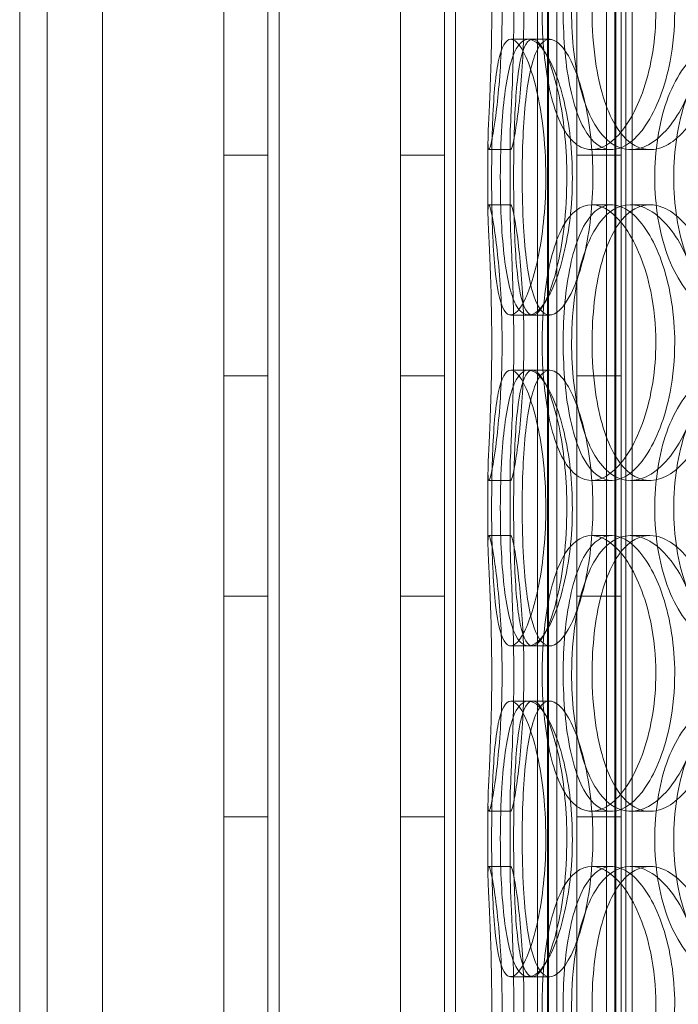
# Model space of a CAD drawing. Units: millimetres. Extents: x 272935 to 293216, y 147739 to 161995.
# Drawn here: x 275910 to 276029, y 157526 to 157704 of the extents above; entities that cross this region are included whole.
import ezdxf

# ---------------------------------------------------------------- set-up
doc = ezdxf.new("R2010")
doc.units = ezdxf.units.MM
doc.linetypes.add('DASHED', pattern=[0])
doc.layers.add('Skrytá (ISO)', color=1, linetype='DASHED', lineweight=18)

msp = doc.modelspace()

# ---------------------------------------------------------------- linework, layer by layer
at = {"layer": 'Skrytá (ISO)', "ltscale": 13.125173}
for p, q in [((275909.84, 157799.74), (275909.84, 156849.74)), ((275946.84, 156849.74), (275946.84, 157799.74)), ((275954.84, 156849.74), (275954.84, 157799.74)), ((275956.84, 156849.74), (275956.84, 157799.74)), ((275978.84, 156849.74), (275978.84, 157799.74)), ((275986.84, 156849.74), (275986.84, 157799.74)), ((275988.84, 156849.74), (275988.84, 157799.74)), ((276010.84, 156849.74), (276010.84, 157799.74)), ((276018.84, 156849.74), (276018.84, 157799.74)), ((276020.84, 156849.74), (276020.84, 157799.74))]:
    msp.add_line(p, q, dxfattribs=at)
at = {"layer": 'Skrytá (ISO)', "ltscale": 13.390864}
for p, q in [((275914.84, 156899.74), (275914.84, 157799.74)), ((275924.84, 156899.74), (275924.84, 157799.74))]:
    msp.add_line(p, q, dxfattribs=at)
at = {"layer": 'Skrytá (ISO)', "ltscale": 13.205557}
for p, q in [((276003.71, 157044.74), (276003.71, 157795.74)), ((276005.51, 157044.74), (276005.51, 157795.74)), ((276017.91, 157044.74), (276017.91, 157795.74)), ((276019.71, 157044.74), (276019.71, 157795.74))]:
    msp.add_line(p, q, dxfattribs=at)
at = {"layer": 'Skrytá (ISO)', "ltscale": 13.064885}
for p, q in [((276005.71, 157052.74), (276005.71, 157795.74)), ((276007.21, 157052.74), (276007.21, 157795.74)), ((276016.21, 157052.74), (276016.21, 157795.74)), ((276017.71, 157052.74), (276017.71, 157795.74))]:
    msp.add_line(p, q, dxfattribs=at)
at = {"layer": 'Skrytá (ISO)', "ltscale": 0.304504}
for p, q in [((275998.83, 157700.74), (276002.75, 157700.74)), ((275998.86, 157680.74), (275994.86, 157680.74)), ((276017.13, 157680.74), (276013.48, 157680.74)), ((276024.06, 157680.74), (276020.54, 157680.74)), ((275994.86, 157670.74), (275998.86, 157670.74)), ((276013.48, 157670.74), (276017.13, 157670.74)), ((276020.54, 157670.74), (276024.06, 157670.74)), ((276002.75, 157650.74), (275998.83, 157650.74)), ((275998.83, 157640.74), (276002.75, 157640.74)), ((275998.86, 157620.74), (275994.86, 157620.74)), ((276017.13, 157620.74), (276013.48, 157620.74)), ((276024.06, 157620.74), (276020.54, 157620.74)), ((275994.86, 157610.74), (275998.86, 157610.74)), ((276013.48, 157610.74), (276017.13, 157610.74)), ((276020.54, 157610.74), (276024.06, 157610.74)), ((276002.75, 157590.74), (275998.83, 157590.74)), ((275998.83, 157580.74), (276002.75, 157580.74)), ((275998.86, 157560.74), (275994.86, 157560.74)), ((276017.13, 157560.74), (276013.48, 157560.74)), ((276024.06, 157560.74), (276020.54, 157560.74)), ((275994.86, 157550.74), (275998.86, 157550.74)), ((276013.48, 157550.74), (276017.13, 157550.74)), ((276020.54, 157550.74), (276024.06, 157550.74)), ((276002.75, 157530.74), (275998.83, 157530.74))]:
    msp.add_line(p, q, dxfattribs=at)
at = {"layer": 'Skrytá (ISO)', "ltscale": 0.248608}
for p, q in [((276002.75, 157700.74), (276005.91, 157700.74)), ((276005.91, 157650.74), (276002.75, 157650.74)), ((276002.75, 157640.74), (276005.91, 157640.74)), ((276005.91, 157590.74), (276002.75, 157590.74)), ((276002.75, 157580.74), (276005.91, 157580.74)), ((276005.91, 157530.74), (276002.75, 157530.74))]:
    msp.add_line(p, q, dxfattribs=at)
at = {"layer": 'Skrytá (ISO)', "ltscale": 0.956834}
for p, q in [((275994.71, 157682.03), (275994.71, 157669.46)), ((275998.71, 157682.03), (275998.71, 157669.46)), ((275994.71, 157622.03), (275994.71, 157609.46)), ((275998.71, 157622.03), (275998.71, 157609.46)), ((275994.71, 157562.03), (275994.71, 157549.46)), ((275998.71, 157562.03), (275998.71, 157549.46))]:
    msp.add_line(p, q, dxfattribs=at)
at = {"layer": 'Skrytá (ISO)', "ltscale": 0.609108}
for p, q in [((275946.84, 157679.74), (275954.84, 157679.74)), ((275978.84, 157679.74), (275986.84, 157679.74)), ((276010.84, 157679.74), (276018.84, 157679.74)), ((275946.84, 157639.74), (275954.84, 157639.74)), ((275978.84, 157639.74), (275986.84, 157639.74)), ((276010.84, 157639.74), (276018.84, 157639.74)), ((275946.84, 157599.74), (275954.84, 157599.74)), ((275978.84, 157599.74), (275986.84, 157599.74)), ((276010.84, 157599.74), (276018.84, 157599.74)), ((275946.84, 157559.74), (275954.84, 157559.74)), ((275978.84, 157559.74), (275986.84, 157559.74)), ((276010.84, 157559.74), (276018.84, 157559.74))]:
    msp.add_line(p, q, dxfattribs=at)
at = {"layer": 'Skrytá (ISO)', "ltscale": 15.269066}
for points in [[(275995.4, 157705.74), (275995.4, 157700.82), (275995.27, 157695.91), (275995.1, 157691.82), (275994.94, 157687.73), (275994.75, 157684.48), (275994.72, 157682.61), (275994.68, 157680.77), (275994.81, 157680.28), (275995.09, 157681.21), (275995.39, 157682.16), (275995.85, 157684.61), (275996.27, 157688.14), (275996.69, 157691.63), (275997.06, 157696.18), (275997.21, 157701.01), (275997.35, 157705.83), (275997.26, 157710.92), (275996.98, 157715.45), (275996.7, 157720), (275996.24, 157723.96), (275995.82, 157726.66), (275995.4, 157729.34), (275995.03, 157730.78), (275994.85, 157730.74), (275994.67, 157730.71), (275994.68, 157729.2), (275994.8, 157726.45), (275994.92, 157723.69), (275995.13, 157719.67), (275995.26, 157715.08), (275995.35, 157712.12), (275995.4, 157708.93), (275995.4, 157705.74)], [(276025.13, 157705.74), (276025.13, 157700.82), (276024.34, 157695.91), (276022.97, 157691.82), (276021.6, 157687.73), (276019.65, 157684.48), (276017.58, 157682.61), (276015.55, 157680.77), (276013.41, 157680.28), (276011.54, 157681.21), (276009.63, 157682.16), (276008.01, 157684.61), (276006.84, 157688.14), (276005.68, 157691.63), (276004.95, 157696.18), (276004.67, 157701.01), (276004.39, 157705.83), (276004.54, 157710.92), (276005.13, 157715.45), (276005.73, 157720), (276006.78, 157723.96), (276008.23, 157726.66), (276009.68, 157729.34), (276011.53, 157730.78), (276013.55, 157730.74), (276015.57, 157730.71), (276017.76, 157729.2), (276019.68, 157726.45), (276021.61, 157723.69), (276023.25, 157719.67), (276024.2, 157715.08), (276024.81, 157712.12), (276025.13, 157708.93), (276025.13, 157705.74)], [(276009.87, 157705.74), (276009.87, 157700.82), (276010.41, 157695.91), (276011.49, 157691.82), (276012.56, 157687.73), (276014.17, 157684.48), (276016.18, 157682.61), (276018.15, 157680.77), (276020.51, 157680.28), (276022.9, 157681.21), (276025.33, 157682.16), (276027.78, 157684.61), (276029.71, 157688.14), (276031.63, 157691.63), (276033.02, 157696.18), (276033.56, 157701.01), (276034.1, 157705.83), (276033.79, 157710.92), (276032.69, 157715.45), (276031.59, 157720), (276029.72, 157723.96), (276027.5, 157726.66), (276025.31, 157729.34), (276022.8, 157730.78), (276020.46, 157730.74), (276018.11, 157730.71), (276015.94, 157729.2), (276014.23, 157726.45), (276012.51, 157723.69), (276011.25, 157719.67), (276010.55, 157715.08), (276010.1, 157712.12), (276009.87, 157708.93), (276009.87, 157705.74)], [(276005.2, 157675.74), (276005.2, 157670.82), (276004.72, 157665.91), (276003.92, 157661.82), (276003.11, 157657.73), (276002, 157654.48), (276000.91, 157652.61), (275999.82, 157650.77), (275998.77, 157650.28), (275997.94, 157651.21), (275997.09, 157652.16), (275996.47, 157654.61), (275996.07, 157658.14), (275995.68, 157661.63), (275995.49, 157666.18), (275995.41, 157671.01), (275995.33, 157675.83), (275995.37, 157680.92), (275995.54, 157685.45), (275995.71, 157690), (275996.03, 157693.96), (275996.57, 157696.66), (275997.12, 157699.34), (275997.9, 157700.78), (275998.86, 157700.74), (275999.83, 157700.71), (276000.98, 157699.2), (276002.04, 157696.45), (276003.11, 157693.69), (276004.08, 157689.67), (276004.64, 157685.08), (276005, 157682.12), (276005.2, 157678.93), (276005.2, 157675.74)], [(275996.95, 157675.74), (275996.95, 157670.82), (275997.15, 157665.91), (275997.61, 157661.82), (275998.06, 157657.73), (275998.78, 157654.48), (275999.77, 157652.61), (276000.75, 157650.77), (276002, 157650.28), (276003.36, 157651.21), (276004.74, 157652.16), (276006.21, 157654.61), (276007.41, 157658.14), (276008.59, 157661.63), (276009.49, 157666.18), (276009.84, 157671.01), (276010.18, 157675.83), (276009.98, 157680.92), (276009.28, 157685.45), (276008.58, 157690), (276007.39, 157693.96), (276006.06, 157696.66), (276004.73, 157699.34), (276003.28, 157700.78), (276002, 157700.74), (276000.72, 157700.71), (275999.63, 157699.2), (275998.83, 157696.45), (275998.03, 157693.69), (275997.51, 157689.67), (275997.22, 157685.08), (275997.04, 157682.12), (275996.95, 157678.93), (275996.95, 157675.74)], [(276055.61, 157675.74), (276055.61, 157670.82), (276054.55, 157665.91), (276052.66, 157661.82), (276050.76, 157657.73), (276048.06, 157654.48), (276045.09, 157652.61), (276042.18, 157650.77), (276039.03, 157650.28), (276036.19, 157651.21), (276033.28, 157652.16), (276030.7, 157654.61), (276028.79, 157658.14), (276026.9, 157661.63), (276025.65, 157666.18), (276025.17, 157671.01), (276024.69, 157675.83), (276024.96, 157680.92), (276025.96, 157685.45), (276026.96, 157690), (276028.72, 157693.96), (276031.04, 157696.66), (276033.34, 157699.34), (276036.2, 157700.78), (276039.2, 157700.74), (276042.22, 157700.71), (276045.37, 157699.2), (276048.07, 157696.45), (276050.8, 157693.69), (276053.05, 157689.67), (276054.34, 157685.08), (276055.17, 157682.12), (276055.61, 157678.93), (276055.61, 157675.74)], [(275995.4, 157645.74), (275995.4, 157640.82), (275995.27, 157635.91), (275995.1, 157631.82), (275994.94, 157627.73), (275994.75, 157624.48), (275994.72, 157622.61), (275994.68, 157620.77), (275994.81, 157620.28), (275995.09, 157621.21), (275995.39, 157622.16), (275995.85, 157624.61), (275996.27, 157628.14), (275996.69, 157631.63), (275997.06, 157636.18), (275997.21, 157641.01), (275997.35, 157645.83), (275997.26, 157650.92), (275996.98, 157655.45), (275996.7, 157660), (275996.24, 157663.96), (275995.82, 157666.66), (275995.4, 157669.34), (275995.03, 157670.78), (275994.85, 157670.74), (275994.67, 157670.71), (275994.68, 157669.2), (275994.8, 157666.45), (275994.92, 157663.69), (275995.13, 157659.67), (275995.26, 157655.08), (275995.35, 157652.12), (275995.4, 157648.93), (275995.4, 157645.74)], [(276025.13, 157645.74), (276025.13, 157640.82), (276024.34, 157635.91), (276022.97, 157631.82), (276021.6, 157627.73), (276019.65, 157624.48), (276017.58, 157622.61), (276015.55, 157620.77), (276013.41, 157620.28), (276011.54, 157621.21), (276009.63, 157622.16), (276008.01, 157624.61), (276006.84, 157628.14), (276005.68, 157631.63), (276004.95, 157636.18), (276004.67, 157641.01), (276004.39, 157645.83), (276004.54, 157650.92), (276005.13, 157655.45), (276005.73, 157660), (276006.78, 157663.96), (276008.23, 157666.66), (276009.68, 157669.34), (276011.53, 157670.78), (276013.55, 157670.74), (276015.57, 157670.71), (276017.76, 157669.2), (276019.68, 157666.45), (276021.61, 157663.69), (276023.25, 157659.67), (276024.2, 157655.08), (276024.81, 157652.12), (276025.13, 157648.93), (276025.13, 157645.74)], [(276009.87, 157645.74), (276009.87, 157640.82), (276010.41, 157635.91), (276011.49, 157631.82), (276012.56, 157627.73), (276014.17, 157624.48), (276016.18, 157622.61), (276018.15, 157620.77), (276020.51, 157620.28), (276022.9, 157621.21), (276025.33, 157622.16), (276027.78, 157624.61), (276029.71, 157628.14), (276031.63, 157631.63), (276033.02, 157636.18), (276033.56, 157641.01), (276034.1, 157645.83), (276033.79, 157650.92), (276032.69, 157655.45), (276031.59, 157660), (276029.72, 157663.96), (276027.5, 157666.66), (276025.31, 157669.34), (276022.8, 157670.78), (276020.46, 157670.74), (276018.11, 157670.71), (276015.94, 157669.2), (276014.23, 157666.45), (276012.51, 157663.69), (276011.25, 157659.67), (276010.55, 157655.08), (276010.1, 157652.12), (276009.87, 157648.93), (276009.87, 157645.74)], [(276005.2, 157615.74), (276005.2, 157610.82), (276004.72, 157605.91), (276003.92, 157601.82), (276003.11, 157597.73), (276002, 157594.48), (276000.91, 157592.61), (275999.82, 157590.77), (275998.77, 157590.28), (275997.94, 157591.21), (275997.09, 157592.16), (275996.47, 157594.61), (275996.07, 157598.14), (275995.68, 157601.63), (275995.49, 157606.18), (275995.41, 157611.01), (275995.33, 157615.83), (275995.37, 157620.92), (275995.54, 157625.45), (275995.71, 157630), (275996.03, 157633.96), (275996.57, 157636.66), (275997.12, 157639.34), (275997.9, 157640.78), (275998.86, 157640.74), (275999.83, 157640.71), (276000.98, 157639.2), (276002.04, 157636.45), (276003.11, 157633.69), (276004.08, 157629.67), (276004.64, 157625.08), (276005, 157622.12), (276005.2, 157618.93), (276005.2, 157615.74)], [(275996.95, 157615.74), (275996.95, 157610.82), (275997.15, 157605.91), (275997.61, 157601.82), (275998.06, 157597.73), (275998.78, 157594.48), (275999.77, 157592.61), (276000.75, 157590.77), (276002, 157590.28), (276003.36, 157591.21), (276004.74, 157592.16), (276006.21, 157594.61), (276007.41, 157598.14), (276008.59, 157601.63), (276009.49, 157606.18), (276009.84, 157611.01), (276010.18, 157615.83), (276009.98, 157620.92), (276009.28, 157625.45), (276008.58, 157630), (276007.39, 157633.96), (276006.06, 157636.66), (276004.73, 157639.34), (276003.28, 157640.78), (276002, 157640.74), (276000.72, 157640.71), (275999.63, 157639.2), (275998.83, 157636.45), (275998.03, 157633.69), (275997.51, 157629.67), (275997.22, 157625.08), (275997.04, 157622.12), (275996.95, 157618.93), (275996.95, 157615.74)], [(276055.61, 157615.74), (276055.61, 157610.82), (276054.55, 157605.91), (276052.66, 157601.82), (276050.76, 157597.73), (276048.06, 157594.48), (276045.09, 157592.61), (276042.18, 157590.77), (276039.03, 157590.28), (276036.19, 157591.21), (276033.28, 157592.16), (276030.7, 157594.61), (276028.79, 157598.14), (276026.9, 157601.63), (276025.65, 157606.18), (276025.17, 157611.01), (276024.69, 157615.83), (276024.96, 157620.92), (276025.96, 157625.45), (276026.96, 157630), (276028.72, 157633.96), (276031.04, 157636.66), (276033.34, 157639.34), (276036.2, 157640.78), (276039.2, 157640.74), (276042.22, 157640.71), (276045.37, 157639.2), (276048.07, 157636.45), (276050.8, 157633.69), (276053.05, 157629.67), (276054.34, 157625.08), (276055.17, 157622.12), (276055.61, 157618.93), (276055.61, 157615.74)], [(275995.4, 157585.74), (275995.4, 157580.82), (275995.27, 157575.91), (275995.1, 157571.82), (275994.94, 157567.73), (275994.75, 157564.48), (275994.72, 157562.61), (275994.68, 157560.77), (275994.81, 157560.28), (275995.09, 157561.21), (275995.39, 157562.16), (275995.85, 157564.61), (275996.27, 157568.14), (275996.69, 157571.63), (275997.06, 157576.18), (275997.21, 157581.01), (275997.35, 157585.83), (275997.26, 157590.92), (275996.98, 157595.45), (275996.7, 157600), (275996.24, 157603.96), (275995.82, 157606.66), (275995.4, 157609.34), (275995.03, 157610.78), (275994.85, 157610.74), (275994.67, 157610.71), (275994.68, 157609.2), (275994.8, 157606.45), (275994.92, 157603.69), (275995.13, 157599.67), (275995.26, 157595.08), (275995.35, 157592.12), (275995.4, 157588.93), (275995.4, 157585.74)], [(276025.13, 157585.74), (276025.13, 157580.82), (276024.34, 157575.91), (276022.97, 157571.82), (276021.6, 157567.73), (276019.65, 157564.48), (276017.58, 157562.61), (276015.55, 157560.77), (276013.41, 157560.28), (276011.54, 157561.21), (276009.63, 157562.16), (276008.01, 157564.61), (276006.84, 157568.14), (276005.68, 157571.63), (276004.95, 157576.18), (276004.67, 157581.01), (276004.39, 157585.83), (276004.54, 157590.92), (276005.13, 157595.45), (276005.73, 157600), (276006.78, 157603.96), (276008.23, 157606.66), (276009.68, 157609.34), (276011.53, 157610.78), (276013.55, 157610.74), (276015.57, 157610.71), (276017.76, 157609.2), (276019.68, 157606.45), (276021.61, 157603.69), (276023.25, 157599.67), (276024.2, 157595.08), (276024.81, 157592.12), (276025.13, 157588.93), (276025.13, 157585.74)], [(276009.87, 157585.74), (276009.87, 157580.82), (276010.41, 157575.91), (276011.49, 157571.82), (276012.56, 157567.73), (276014.17, 157564.48), (276016.18, 157562.61), (276018.15, 157560.77), (276020.51, 157560.28), (276022.9, 157561.21), (276025.33, 157562.16), (276027.78, 157564.61), (276029.71, 157568.14), (276031.63, 157571.63), (276033.02, 157576.18), (276033.56, 157581.01), (276034.1, 157585.83), (276033.79, 157590.92), (276032.69, 157595.45), (276031.59, 157600), (276029.72, 157603.96), (276027.5, 157606.66), (276025.31, 157609.34), (276022.8, 157610.78), (276020.46, 157610.74), (276018.11, 157610.71), (276015.94, 157609.2), (276014.23, 157606.45), (276012.51, 157603.69), (276011.25, 157599.67), (276010.55, 157595.08), (276010.1, 157592.12), (276009.87, 157588.93), (276009.87, 157585.74)], [(276005.2, 157555.74), (276005.2, 157550.82), (276004.72, 157545.91), (276003.92, 157541.82), (276003.11, 157537.73), (276002, 157534.48), (276000.91, 157532.61), (275999.82, 157530.77), (275998.77, 157530.28), (275997.94, 157531.21), (275997.09, 157532.16), (275996.47, 157534.61), (275996.07, 157538.14), (275995.68, 157541.63), (275995.49, 157546.18), (275995.41, 157551.01), (275995.33, 157555.83), (275995.37, 157560.92), (275995.54, 157565.45), (275995.71, 157570), (275996.03, 157573.96), (275996.57, 157576.66), (275997.12, 157579.34), (275997.9, 157580.78), (275998.86, 157580.74), (275999.83, 157580.71), (276000.98, 157579.2), (276002.04, 157576.45), (276003.11, 157573.69), (276004.08, 157569.67), (276004.64, 157565.08), (276005, 157562.12), (276005.2, 157558.93), (276005.2, 157555.74)], [(275996.95, 157555.74), (275996.95, 157550.82), (275997.15, 157545.91), (275997.61, 157541.82), (275998.06, 157537.73), (275998.78, 157534.48), (275999.77, 157532.61), (276000.75, 157530.77), (276002, 157530.28), (276003.36, 157531.21), (276004.74, 157532.16), (276006.21, 157534.61), (276007.41, 157538.14), (276008.59, 157541.63), (276009.49, 157546.18), (276009.84, 157551.01), (276010.18, 157555.83), (276009.98, 157560.92), (276009.28, 157565.45), (276008.58, 157570), (276007.39, 157573.96), (276006.06, 157576.66), (276004.73, 157579.34), (276003.28, 157580.78), (276002, 157580.74), (276000.72, 157580.71), (275999.63, 157579.2), (275998.83, 157576.45), (275998.03, 157573.69), (275997.51, 157569.67), (275997.22, 157565.08), (275997.04, 157562.12), (275996.95, 157558.93), (275996.95, 157555.74)], [(276055.61, 157555.74), (276055.61, 157550.82), (276054.55, 157545.91), (276052.66, 157541.82), (276050.76, 157537.73), (276048.06, 157534.48), (276045.09, 157532.61), (276042.18, 157530.77), (276039.03, 157530.28), (276036.19, 157531.21), (276033.28, 157532.16), (276030.7, 157534.61), (276028.79, 157538.14), (276026.9, 157541.63), (276025.65, 157546.18), (276025.17, 157551.01), (276024.69, 157555.83), (276024.96, 157560.92), (276025.96, 157565.45), (276026.96, 157570), (276028.72, 157573.96), (276031.04, 157576.66), (276033.34, 157579.34), (276036.2, 157580.78), (276039.2, 157580.74), (276042.22, 157580.71), (276045.37, 157579.2), (276048.07, 157576.45), (276050.8, 157573.69), (276053.05, 157569.67), (276054.34, 157565.08), (276055.17, 157562.12), (276055.61, 157558.93), (276055.61, 157555.74)], [(275995.4, 157525.74), (275995.4, 157520.82), (275995.27, 157515.91), (275995.1, 157511.82), (275994.94, 157507.73), (275994.75, 157504.48), (275994.72, 157502.61), (275994.68, 157500.77), (275994.81, 157500.28), (275995.09, 157501.21), (275995.39, 157502.16), (275995.85, 157504.61), (275996.27, 157508.14), (275996.69, 157511.63), (275997.06, 157516.18), (275997.21, 157521.01), (275997.35, 157525.83), (275997.26, 157530.92), (275996.98, 157535.45), (275996.7, 157540), (275996.24, 157543.96), (275995.82, 157546.66), (275995.4, 157549.34), (275995.03, 157550.78), (275994.85, 157550.74), (275994.67, 157550.71), (275994.68, 157549.2), (275994.8, 157546.45), (275994.92, 157543.69), (275995.13, 157539.67), (275995.26, 157535.08), (275995.35, 157532.12), (275995.4, 157528.93), (275995.4, 157525.74)], [(276025.13, 157525.74), (276025.13, 157520.82), (276024.34, 157515.91), (276022.97, 157511.82), (276021.6, 157507.73), (276019.65, 157504.48), (276017.58, 157502.61), (276015.55, 157500.77), (276013.41, 157500.28), (276011.54, 157501.21), (276009.63, 157502.16), (276008.01, 157504.61), (276006.84, 157508.14), (276005.68, 157511.63), (276004.95, 157516.18), (276004.67, 157521.01), (276004.39, 157525.83), (276004.54, 157530.92), (276005.13, 157535.45), (276005.73, 157540), (276006.78, 157543.96), (276008.23, 157546.66), (276009.68, 157549.34), (276011.53, 157550.78), (276013.55, 157550.74), (276015.57, 157550.71), (276017.76, 157549.2), (276019.68, 157546.45), (276021.61, 157543.69), (276023.25, 157539.67), (276024.2, 157535.08), (276024.81, 157532.12), (276025.13, 157528.93), (276025.13, 157525.74)], [(276009.87, 157525.74), (276009.87, 157520.82), (276010.41, 157515.91), (276011.49, 157511.82), (276012.56, 157507.73), (276014.17, 157504.48), (276016.18, 157502.61), (276018.15, 157500.77), (276020.51, 157500.28), (276022.9, 157501.21), (276025.33, 157502.16), (276027.78, 157504.61), (276029.71, 157508.14), (276031.63, 157511.63), (276033.02, 157516.18), (276033.56, 157521.01), (276034.1, 157525.83), (276033.79, 157530.92), (276032.69, 157535.45), (276031.59, 157540), (276029.72, 157543.96), (276027.5, 157546.66), (276025.31, 157549.34), (276022.8, 157550.78), (276020.46, 157550.74), (276018.11, 157550.71), (276015.94, 157549.2), (276014.23, 157546.45), (276012.51, 157543.69), (276011.25, 157539.67), (276010.55, 157535.08), (276010.1, 157532.12), (276009.87, 157528.93), (276009.87, 157525.74)]]:
    msp.add_open_spline(points, degree=3, knots=[-3.141593, -3.141593, -3.141593, -3.141593, -2.550832, -2.550832, -2.550832, -1.959646, -1.959646, -1.959646, -1.377475, -1.377475, -1.377475, -0.781434, -0.781434, -0.781434, -0.190466, -0.190466, -0.190466, 0.398562, 0.398562, 0.398562, 0.991374, 0.991374, 0.991374, 1.577623, 1.577623, 1.577623, 2.165275, 2.165275, 2.165275, 2.758691, 2.758691, 2.758691, 3.141593, 3.141593, 3.141593, 3.141593], dxfattribs=at)
at = {"layer": 'Skrytá (ISO)', "ltscale": 15.126218}
for points in [[(275999.39, 157705.74), (275999.39, 157710.69), (275999.26, 157715.62), (275999.09, 157719.72), (275998.93, 157723.81), (275998.75, 157727.05), (275998.72, 157728.91), (275998.68, 157730.74), (275998.81, 157731.21), (275999.09, 157730.26), (275999.38, 157729.28), (275999.84, 157726.81), (276000.25, 157723.26), (276000.67, 157719.73), (276001.03, 157715.15), (276001.17, 157710.29), (276001.3, 157705.44), (276001.2, 157700.32), (276000.92, 157695.8), (276000.64, 157691.26), (276000.19, 157687.32), (275999.77, 157684.66), (275999.36, 157682.03), (275999.01, 157680.65), (275998.84, 157680.75), (275998.67, 157680.84), (275998.69, 157682.42), (275998.8, 157685.22), (275998.93, 157688.05), (275999.14, 157692.13), (275999.26, 157696.76), (275999.34, 157699.62), (275999.39, 157702.68), (275999.39, 157705.74)], [(276028.56, 157705.74), (276028.56, 157710.69), (276027.78, 157715.62), (276026.43, 157719.72), (276025.07, 157723.81), (276023.16, 157727.05), (276021.12, 157728.91), (276019.12, 157730.74), (276017.02, 157731.21), (276015.19, 157730.26), (276013.32, 157729.28), (276011.73, 157726.81), (276010.58, 157723.26), (276009.45, 157719.73), (276008.74, 157715.15), (276008.47, 157710.29), (276008.2, 157705.44), (276008.37, 157700.32), (276008.97, 157695.8), (276009.57, 157691.26), (276010.62, 157687.32), (276012.07, 157684.66), (276013.5, 157682.03), (276015.33, 157680.65), (276017.32, 157680.75), (276019.32, 157680.84), (276021.47, 157682.42), (276023.34, 157685.22), (276025.23, 157688.05), (276026.82, 157692.13), (276027.72, 157696.76), (276028.27, 157699.62), (276028.56, 157702.68), (276028.56, 157705.74)], [(276013.58, 157705.74), (276013.58, 157710.69), (276014.12, 157715.62), (276015.19, 157719.72), (276016.25, 157723.81), (276017.84, 157727.05), (276019.81, 157728.91), (276021.76, 157730.74), (276024.08, 157731.21), (276026.42, 157730.26), (276028.82, 157729.28), (276031.22, 157726.81), (276033.11, 157723.26), (276034.99, 157719.73), (276036.35, 157715.15), (276036.86, 157710.29), (276037.37, 157705.44), (276037.03, 157700.32), (276035.93, 157695.8), (276034.82, 157691.26), (276032.95, 157687.32), (276030.76, 157684.66), (276028.59, 157682.03), (276026.13, 157680.65), (276023.84, 157680.75), (276021.53, 157680.84), (276019.41, 157682.42), (276017.76, 157685.22), (276016.08, 157688.05), (276014.87, 157692.13), (276014.2, 157696.76), (276013.79, 157699.62), (276013.58, 157702.68), (276013.58, 157705.74)], [(276009, 157675.74), (276009, 157680.69), (276008.53, 157685.62), (276007.74, 157689.72), (276006.94, 157693.81), (276005.85, 157697.05), (276004.77, 157698.91), (276003.71, 157700.74), (276002.68, 157701.21), (276001.86, 157700.26), (276001.03, 157699.28), (276000.43, 157696.81), (276000.04, 157693.26), (275999.65, 157689.73), (275999.47, 157685.15), (275999.39, 157680.29), (275999.32, 157675.44), (275999.36, 157670.32), (275999.53, 157665.8), (275999.7, 157661.26), (276000.02, 157657.32), (276000.57, 157654.66), (276001.11, 157652.03), (276001.89, 157650.65), (276002.85, 157650.75), (276003.81, 157650.84), (276004.94, 157652.42), (276005.98, 157655.22), (276007.03, 157658.05), (276007.96, 157662.13), (276008.5, 157666.76), (276008.83, 157669.62), (276009, 157672.68), (276009, 157675.74)], [(276000.91, 157675.74), (276000.91, 157680.69), (276001.11, 157685.62), (276001.56, 157689.72), (276002.01, 157693.81), (276002.71, 157697.05), (276003.69, 157698.91), (276004.66, 157700.74), (276005.89, 157701.21), (276007.22, 157700.26), (276008.58, 157699.28), (276010.03, 157696.81), (276011.2, 157693.26), (276012.37, 157689.73), (276013.24, 157685.15), (276013.57, 157680.29), (276013.9, 157675.44), (276013.68, 157670.32), (276012.97, 157665.8), (276012.27, 157661.26), (276011.09, 157657.32), (276009.76, 157654.66), (276008.46, 157652.03), (276007.03, 157650.65), (276005.79, 157650.75), (276004.54, 157650.84), (276003.48, 157652.42), (276002.7, 157655.22), (276001.92, 157658.05), (276001.42, 157662.13), (276001.15, 157666.76), (276000.99, 157669.62), (276000.91, 157672.68), (276000.91, 157675.74)], [(276058.48, 157675.74), (276058.48, 157680.69), (276057.43, 157685.62), (276055.56, 157689.72), (276053.69, 157693.81), (276051.02, 157697.05), (276048.11, 157698.91), (276045.24, 157700.74), (276042.15, 157701.21), (276039.36, 157700.26), (276036.5, 157699.28), (276033.97, 157696.81), (276032.11, 157693.26), (276030.25, 157689.73), (276029.04, 157685.15), (276028.59, 157680.29), (276028.13, 157675.44), (276028.42, 157670.32), (276029.43, 157665.8), (276030.44, 157661.26), (276032.19, 157657.32), (276034.5, 157654.66), (276036.78, 157652.03), (276039.6, 157650.65), (276042.56, 157650.75), (276045.53, 157650.84), (276048.62, 157652.42), (276051.26, 157655.22), (276053.92, 157658.05), (276056.1, 157662.13), (276057.33, 157666.76), (276058.08, 157669.62), (276058.48, 157672.68), (276058.48, 157675.74)], [(275999.39, 157645.74), (275999.39, 157650.69), (275999.26, 157655.62), (275999.09, 157659.72), (275998.93, 157663.81), (275998.75, 157667.05), (275998.72, 157668.91), (275998.68, 157670.74), (275998.81, 157671.21), (275999.09, 157670.26), (275999.38, 157669.28), (275999.84, 157666.81), (276000.25, 157663.26), (276000.67, 157659.73), (276001.03, 157655.15), (276001.17, 157650.29), (276001.3, 157645.44), (276001.2, 157640.32), (276000.92, 157635.8), (276000.64, 157631.26), (276000.19, 157627.32), (275999.77, 157624.66), (275999.36, 157622.03), (275999.01, 157620.65), (275998.84, 157620.75), (275998.67, 157620.84), (275998.69, 157622.42), (275998.8, 157625.22), (275998.93, 157628.05), (275999.14, 157632.13), (275999.26, 157636.76), (275999.34, 157639.62), (275999.39, 157642.68), (275999.39, 157645.74)], [(276028.56, 157645.74), (276028.56, 157650.69), (276027.78, 157655.62), (276026.43, 157659.72), (276025.07, 157663.81), (276023.16, 157667.05), (276021.12, 157668.91), (276019.12, 157670.74), (276017.02, 157671.21), (276015.19, 157670.26), (276013.32, 157669.28), (276011.73, 157666.81), (276010.58, 157663.26), (276009.45, 157659.73), (276008.74, 157655.15), (276008.47, 157650.29), (276008.2, 157645.44), (276008.37, 157640.32), (276008.97, 157635.8), (276009.57, 157631.26), (276010.62, 157627.32), (276012.07, 157624.66), (276013.5, 157622.03), (276015.33, 157620.65), (276017.32, 157620.75), (276019.32, 157620.84), (276021.47, 157622.42), (276023.34, 157625.22), (276025.23, 157628.05), (276026.82, 157632.13), (276027.72, 157636.76), (276028.27, 157639.62), (276028.56, 157642.68), (276028.56, 157645.74)], [(276013.58, 157645.74), (276013.58, 157650.69), (276014.12, 157655.62), (276015.19, 157659.72), (276016.25, 157663.81), (276017.84, 157667.05), (276019.81, 157668.91), (276021.76, 157670.74), (276024.08, 157671.21), (276026.42, 157670.26), (276028.82, 157669.28), (276031.22, 157666.81), (276033.11, 157663.26), (276034.99, 157659.73), (276036.35, 157655.15), (276036.86, 157650.29), (276037.37, 157645.44), (276037.03, 157640.32), (276035.93, 157635.8), (276034.82, 157631.26), (276032.95, 157627.32), (276030.76, 157624.66), (276028.59, 157622.03), (276026.13, 157620.65), (276023.84, 157620.75), (276021.53, 157620.84), (276019.41, 157622.42), (276017.76, 157625.22), (276016.08, 157628.05), (276014.87, 157632.13), (276014.2, 157636.76), (276013.79, 157639.62), (276013.58, 157642.68), (276013.58, 157645.74)], [(276009, 157615.74), (276009, 157620.69), (276008.53, 157625.62), (276007.74, 157629.72), (276006.94, 157633.81), (276005.85, 157637.05), (276004.77, 157638.91), (276003.71, 157640.74), (276002.68, 157641.21), (276001.86, 157640.26), (276001.03, 157639.28), (276000.43, 157636.81), (276000.04, 157633.26), (275999.65, 157629.73), (275999.47, 157625.15), (275999.39, 157620.29), (275999.32, 157615.44), (275999.36, 157610.32), (275999.53, 157605.8), (275999.7, 157601.26), (276000.02, 157597.32), (276000.57, 157594.66), (276001.11, 157592.03), (276001.89, 157590.65), (276002.85, 157590.75), (276003.81, 157590.84), (276004.94, 157592.42), (276005.98, 157595.22), (276007.03, 157598.05), (276007.96, 157602.13), (276008.5, 157606.76), (276008.83, 157609.62), (276009, 157612.68), (276009, 157615.74)], [(276000.91, 157615.74), (276000.91, 157620.69), (276001.11, 157625.62), (276001.56, 157629.72), (276002.01, 157633.81), (276002.71, 157637.05), (276003.69, 157638.91), (276004.66, 157640.74), (276005.89, 157641.21), (276007.22, 157640.26), (276008.58, 157639.28), (276010.03, 157636.81), (276011.2, 157633.26), (276012.37, 157629.73), (276013.24, 157625.15), (276013.57, 157620.29), (276013.9, 157615.44), (276013.68, 157610.32), (276012.97, 157605.8), (276012.27, 157601.26), (276011.09, 157597.32), (276009.76, 157594.66), (276008.46, 157592.03), (276007.03, 157590.65), (276005.79, 157590.75), (276004.54, 157590.84), (276003.48, 157592.42), (276002.7, 157595.22), (276001.92, 157598.05), (276001.42, 157602.13), (276001.15, 157606.76), (276000.99, 157609.62), (276000.91, 157612.68), (276000.91, 157615.74)], [(276058.48, 157615.74), (276058.48, 157620.69), (276057.43, 157625.62), (276055.56, 157629.72), (276053.69, 157633.81), (276051.02, 157637.05), (276048.11, 157638.91), (276045.24, 157640.74), (276042.15, 157641.21), (276039.36, 157640.26), (276036.5, 157639.28), (276033.97, 157636.81), (276032.11, 157633.26), (276030.25, 157629.73), (276029.04, 157625.15), (276028.59, 157620.29), (276028.13, 157615.44), (276028.42, 157610.32), (276029.43, 157605.8), (276030.44, 157601.26), (276032.19, 157597.32), (276034.5, 157594.66), (276036.78, 157592.03), (276039.6, 157590.65), (276042.56, 157590.75), (276045.53, 157590.84), (276048.62, 157592.42), (276051.26, 157595.22), (276053.92, 157598.05), (276056.1, 157602.13), (276057.33, 157606.76), (276058.08, 157609.62), (276058.48, 157612.68), (276058.48, 157615.74)], [(275999.39, 157585.74), (275999.39, 157590.69), (275999.26, 157595.62), (275999.09, 157599.72), (275998.93, 157603.81), (275998.75, 157607.05), (275998.72, 157608.91), (275998.68, 157610.74), (275998.81, 157611.21), (275999.09, 157610.26), (275999.38, 157609.28), (275999.84, 157606.81), (276000.25, 157603.26), (276000.67, 157599.73), (276001.03, 157595.15), (276001.17, 157590.29), (276001.3, 157585.44), (276001.2, 157580.32), (276000.92, 157575.8), (276000.64, 157571.26), (276000.19, 157567.32), (275999.77, 157564.66), (275999.36, 157562.03), (275999.01, 157560.65), (275998.84, 157560.75), (275998.67, 157560.84), (275998.69, 157562.42), (275998.8, 157565.22), (275998.93, 157568.05), (275999.14, 157572.13), (275999.26, 157576.76), (275999.34, 157579.62), (275999.39, 157582.68), (275999.39, 157585.74)], [(276028.56, 157585.74), (276028.56, 157590.69), (276027.78, 157595.62), (276026.43, 157599.72), (276025.07, 157603.81), (276023.16, 157607.05), (276021.12, 157608.91), (276019.12, 157610.74), (276017.02, 157611.21), (276015.19, 157610.26), (276013.32, 157609.28), (276011.73, 157606.81), (276010.58, 157603.26), (276009.45, 157599.73), (276008.74, 157595.15), (276008.47, 157590.29), (276008.2, 157585.44), (276008.37, 157580.32), (276008.97, 157575.8), (276009.57, 157571.26), (276010.62, 157567.32), (276012.07, 157564.66), (276013.5, 157562.03), (276015.33, 157560.65), (276017.32, 157560.75), (276019.32, 157560.84), (276021.47, 157562.42), (276023.34, 157565.22), (276025.23, 157568.05), (276026.82, 157572.13), (276027.72, 157576.76), (276028.27, 157579.62), (276028.56, 157582.68), (276028.56, 157585.74)], [(276013.58, 157585.74), (276013.58, 157590.69), (276014.12, 157595.62), (276015.19, 157599.72), (276016.25, 157603.81), (276017.84, 157607.05), (276019.81, 157608.91), (276021.76, 157610.74), (276024.08, 157611.21), (276026.42, 157610.26), (276028.82, 157609.28), (276031.22, 157606.81), (276033.11, 157603.26), (276034.99, 157599.73), (276036.35, 157595.15), (276036.86, 157590.29), (276037.37, 157585.44), (276037.03, 157580.32), (276035.93, 157575.8), (276034.82, 157571.26), (276032.95, 157567.32), (276030.76, 157564.66), (276028.59, 157562.03), (276026.13, 157560.65), (276023.84, 157560.75), (276021.53, 157560.84), (276019.41, 157562.42), (276017.76, 157565.22), (276016.08, 157568.05), (276014.87, 157572.13), (276014.2, 157576.76), (276013.79, 157579.62), (276013.58, 157582.68), (276013.58, 157585.74)], [(276009, 157555.74), (276009, 157560.69), (276008.53, 157565.62), (276007.74, 157569.72), (276006.94, 157573.81), (276005.85, 157577.05), (276004.77, 157578.91), (276003.71, 157580.74), (276002.68, 157581.21), (276001.86, 157580.26), (276001.03, 157579.28), (276000.43, 157576.81), (276000.04, 157573.26), (275999.65, 157569.73), (275999.47, 157565.15), (275999.39, 157560.29), (275999.32, 157555.44), (275999.36, 157550.32), (275999.53, 157545.8), (275999.7, 157541.26), (276000.02, 157537.32), (276000.57, 157534.66), (276001.11, 157532.03), (276001.89, 157530.65), (276002.85, 157530.75), (276003.81, 157530.84), (276004.94, 157532.42), (276005.98, 157535.22), (276007.03, 157538.05), (276007.96, 157542.13), (276008.5, 157546.76), (276008.83, 157549.62), (276009, 157552.68), (276009, 157555.74)], [(276000.91, 157555.74), (276000.91, 157560.69), (276001.11, 157565.62), (276001.56, 157569.72), (276002.01, 157573.81), (276002.71, 157577.05), (276003.69, 157578.91), (276004.66, 157580.74), (276005.89, 157581.21), (276007.22, 157580.26), (276008.58, 157579.28), (276010.03, 157576.81), (276011.2, 157573.26), (276012.37, 157569.73), (276013.24, 157565.15), (276013.57, 157560.29), (276013.9, 157555.44), (276013.68, 157550.32), (276012.97, 157545.8), (276012.27, 157541.26), (276011.09, 157537.32), (276009.76, 157534.66), (276008.46, 157532.03), (276007.03, 157530.65), (276005.79, 157530.75), (276004.54, 157530.84), (276003.48, 157532.42), (276002.7, 157535.22), (276001.92, 157538.05), (276001.42, 157542.13), (276001.15, 157546.76), (276000.99, 157549.62), (276000.91, 157552.68), (276000.91, 157555.74)], [(276058.48, 157555.74), (276058.48, 157560.69), (276057.43, 157565.62), (276055.56, 157569.72), (276053.69, 157573.81), (276051.02, 157577.05), (276048.11, 157578.91), (276045.24, 157580.74), (276042.15, 157581.21), (276039.36, 157580.26), (276036.5, 157579.28), (276033.97, 157576.81), (276032.11, 157573.26), (276030.25, 157569.73), (276029.04, 157565.15), (276028.59, 157560.29), (276028.13, 157555.44), (276028.42, 157550.32), (276029.43, 157545.8), (276030.44, 157541.26), (276032.19, 157537.32), (276034.5, 157534.66), (276036.78, 157532.03), (276039.6, 157530.65), (276042.56, 157530.75), (276045.53, 157530.84), (276048.62, 157532.42), (276051.26, 157535.22), (276053.92, 157538.05), (276056.1, 157542.13), (276057.33, 157546.76), (276058.08, 157549.62), (276058.48, 157552.68), (276058.48, 157555.74)], [(275999.39, 157525.74), (275999.39, 157530.69), (275999.26, 157535.62), (275999.09, 157539.72), (275998.93, 157543.81), (275998.75, 157547.05), (275998.72, 157548.91), (275998.68, 157550.74), (275998.81, 157551.21), (275999.09, 157550.26), (275999.38, 157549.28), (275999.84, 157546.81), (276000.25, 157543.26), (276000.67, 157539.73), (276001.03, 157535.15), (276001.17, 157530.29), (276001.3, 157525.44), (276001.2, 157520.32), (276000.92, 157515.8), (276000.64, 157511.26), (276000.19, 157507.32), (275999.77, 157504.66), (275999.36, 157502.03), (275999.01, 157500.65), (275998.84, 157500.75), (275998.67, 157500.84), (275998.69, 157502.42), (275998.8, 157505.22), (275998.93, 157508.05), (275999.14, 157512.13), (275999.26, 157516.76), (275999.34, 157519.62), (275999.39, 157522.68), (275999.39, 157525.74)], [(276028.56, 157525.74), (276028.56, 157530.69), (276027.78, 157535.62), (276026.43, 157539.72), (276025.07, 157543.81), (276023.16, 157547.05), (276021.12, 157548.91), (276019.12, 157550.74), (276017.02, 157551.21), (276015.19, 157550.26), (276013.32, 157549.28), (276011.73, 157546.81), (276010.58, 157543.26), (276009.45, 157539.73), (276008.74, 157535.15), (276008.47, 157530.29), (276008.2, 157525.44), (276008.37, 157520.32), (276008.97, 157515.8), (276009.57, 157511.26), (276010.62, 157507.32), (276012.07, 157504.66), (276013.5, 157502.03), (276015.33, 157500.65), (276017.32, 157500.75), (276019.32, 157500.84), (276021.47, 157502.42), (276023.34, 157505.22), (276025.23, 157508.05), (276026.82, 157512.13), (276027.72, 157516.76), (276028.27, 157519.62), (276028.56, 157522.68), (276028.56, 157525.74)], [(276013.58, 157525.74), (276013.58, 157530.69), (276014.12, 157535.62), (276015.19, 157539.72), (276016.25, 157543.81), (276017.84, 157547.05), (276019.81, 157548.91), (276021.76, 157550.74), (276024.08, 157551.21), (276026.42, 157550.26), (276028.82, 157549.28), (276031.22, 157546.81), (276033.11, 157543.26), (276034.99, 157539.73), (276036.35, 157535.15), (276036.86, 157530.29), (276037.37, 157525.44), (276037.03, 157520.32), (276035.93, 157515.8), (276034.82, 157511.26), (276032.95, 157507.32), (276030.76, 157504.66), (276028.59, 157502.03), (276026.13, 157500.65), (276023.84, 157500.75), (276021.53, 157500.84), (276019.41, 157502.42), (276017.76, 157505.22), (276016.08, 157508.05), (276014.87, 157512.13), (276014.2, 157516.76), (276013.79, 157519.62), (276013.58, 157522.68), (276013.58, 157525.74)]]:
    msp.add_open_spline(points, degree=3, knots=[-3.141593, -3.141593, -3.141593, -3.141593, -2.548433, -2.548433, -2.548433, -1.956221, -1.956221, -1.956221, -1.373589, -1.373589, -1.373589, -0.776151, -0.776151, -0.776151, -0.182674, -0.182674, -0.182674, 0.409049, 0.409049, 0.409049, 1.003366, 1.003366, 1.003366, 1.589956, 1.589956, 1.589956, 2.178429, 2.178429, 2.178429, 2.77388, 2.77388, 2.77388, 3.141593, 3.141593, 3.141593, 3.141593], dxfattribs=at)

doc.saveas('drawing.dxf')
